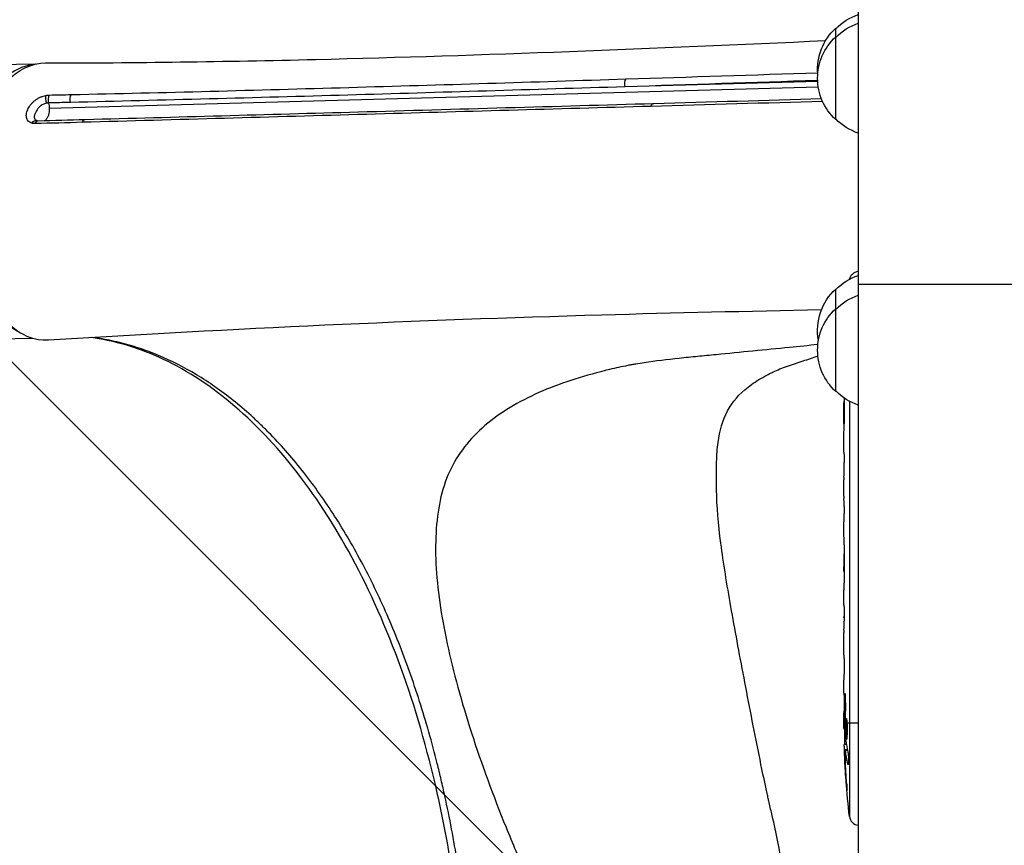
# Model space of a CAD drawing. Units: millimetres. Extents: x -4245 to 7384, y -5651 to 4135.
# Drawn here: x -278 to 20, y -2380 to -2130 of the extents above; entities that cross this region are included whole.
import ezdxf

# ---------------------------------------------------------------- set-up
doc = ezdxf.new("R2010")
doc.units = ezdxf.units.MM
doc.header["$LTSCALE"] = 20
doc.linetypes.add('HIDDEN', pattern=[9.525, 6.35, -3.175])
for name, color, linetype in [('2d', 230, 'Continuous'), ('EN-Free_Space', 10, 'HIDDEN'), ('EN-Free_Space_Hatch', 10, 'Continuous')]:
    doc.layers.add(name, color=color, linetype=linetype)

msp = doc.modelspace()

# ---------------------------------------------------------------- hatches: boundary and pattern name
at = {"layer": 'EN-Free_Space_Hatch'}
h = msp.add_hatch(dxfattribs=at)
h.set_pattern_fill('ANSI31', color=256, scale=100, angle=-90)
h.set_pattern_definition([(315, (-3e-13, -2065.5), (224.506, 224.506), [])])
edge = h.paths.add_edge_path()
edge.add_line((-601.9, -3448.04), (-1614.02, -4444.27))
edge.add_arc((-2315.51, -3731.59), 1000, -225.45344, -45.45344, ccw=False)
edge.add_line((-3017, -3018.91), (-2004.88, -2022.68))
edge.add_arc((-601.9, -3448.04), 2000, 90, 134.54656, ccw=False)
edge.add_line((-601.9, -1448.04), (-19.19, -1448.04))
edge.add_arc((-19.19, -2448.04), 1000, -90, 90, ccw=False)
edge.add_line((-19.19, -3448.04), (-601.9, -3448.04))

# ---------------------------------------------------------------- linework, layer by layer
at = {"layer": '2d'}
for p, q in [((-24.15, -2090), (-24.15, -2748.01)), ((-31, -2160.15), (-31, -2132.5)), ((-273.37, -2143.41), (-297.55, -2143.85)), ((-36.45, -2148.61), (-94.73, -2150.25)), ((-36.27, -2150.31), (-269.18, -2156.87)), ((-257.8, -2152.5), (-257.8, -2152.5)), ((-269.44, -2155.12), (-269.42, -2155.17)), ((-262.77, -2154.99), (-269.42, -2155.17)), ((-31, -2242.5), (-31, -2211.5)), ((-24.15, -2210), (42.5, -2210)), ((-274.28, -2226.44), (-296.04, -2226.83)), ((-26.82, -2245.5), (-26.82, -2371.27)), ((-28.5, -2260.88), (-28.5, -2257.52)), ((-28.47, -2266.15), (-28.47, -2264.01)), ((-28.5, -2274.23), (-28.5, -2269.29)), ((-28.47, -2277.37), (-28.47, -2279.51)), ((-28.5, -2285.7), (-28.5, -2282.65)), ((-28.47, -2288.97), (-28.47, -2296.96)), ((-28.47, -2291.73), (-28.5, -2291.73)), ((-28.5, -2291.73), (-28.5, -2295.63)), ((-28.47, -2295.63), (-28.5, -2295.63)), ((-28.47, -2296.89), (-28.49, -2296.89)), ((-28.47, -2297.12), (-28.48, -2297.12)), ((-28.5, -2306.43), (-28.5, -2302.55)), ((-28.47, -2310.93), (-28.49, -2310.93)), ((-28.47, -2309.94), (-28.47, -2312.05)), ((-28.5, -2321.76), (-28.5, -2315.56)), ((-28.5, -2333.91), (-28.5, -2329.91)), ((-28.5, -2333.91), (-28.5, -2333.91)), ((-28.01, -2335.29), (-28.22, -2335.29)), ((-28.5, -2343), (-28.5, -2339.87)), ((-28.36, -2343), (-28.5, -2343)), ((-28.13, -2341.9), (-28.34, -2341.91)), ((-27.92, -2343), (-28.13, -2343)), ((-24.15, -2343), (-27.49, -2343)), ((-28.49, -2344.56), (-28.09, -2344.54)), ((-27.73, -2349.46), (-28.41, -2349.44)), ((-28.41, -2349.44), (-28.41, -2349.44)), ((-28.12, -2352.64), (-28.27, -2352.64)), ((-27.44, -2351.03), (-28.08, -2351)), ((-27.39, -2351.25), (-28.03, -2351.23)), ((-27.15, -2355.31), (-27.32, -2355.3)), ((-27.74, -2360.38), (-27.85, -2360.38))]:
    msp.add_line(p, q, dxfattribs=at)
at = {"layer": '2d', "extrusion": (0, 0, -1)}
for centre, radius, start, end in [((18.81, -2144.5), 17, 44.1865, 71.6915), ((18.81, -2147.15), 17, 44.1865, 71.6915), ((19.48, -2145), 17, 355.5298, 47.3321), ((19.48, -2147.65), 17, 312.6679, 47.3321), ((18.81, -2148.15), 17, 288.3085, 315.8135), ((23.84, -2209.08), 3, 11.5546, 84.0666), ((18.81, -2223.5), 17, 44.1865, 71.6915), ((19.48, -2224), 17, 349.8358, 47.3321), ((18.81, -2229.5), 17, 44.1865, 71.6915), ((19.48, -2230), 17, 312.6679, 47.3321), ((18.81, -2230.5), 17, 288.3085, 315.8135), ((-210.05, -2343), 238.55, 359.6264, 0), ((-210.05, -2343), 238.55, 353.1936, 358.4531)]:
    msp.add_arc(centre, radius, start, end, dxfattribs=at)
at = {"layer": '2d'}
msp.add_arc((-23.84, -2370.92), 3, 186.8064, 264.0666, dxfattribs=at)
for centre, major_axis, ratio, start_param, end_param in [((-272.02, -2184.89), (-0.76, 41.49), 0.563458, 0.029016, 2.85365), ((-269.5, -2154.39), (-0.38, 1.96), 0.383933, 0.607531, 1.926549), ((-268.43, -2154.27), (-0.04, 2), 0.561023, 0.685901, 1.998265), ((-270.93, -2156.45), (2.9, 0.77), 0.350145, 0.934369, 1.178517), ((210.05, -2278.06), (-238.53, 9.84), 0.329279, 0.00443, 0.013582), ((210.05, -2265.46), (238.53, 9.84), 0.329279, 3.128011, 3.137163), ((210.05, -2301.48), (238.53, 9.64), 0.30935, 3.13903, 3.145578), ((210.05, -2339.58), (-238.39, 14.78), 0.587825, 0.0253, 0.036439), ((210.05, -2397.44), (-10.69, 594.76), 0.400689, 1.461569, 1.471339), ((209.66, -2333.22), (238.11, 9.42), 0.469984, 3.191834, 3.222273)]:
    msp.add_ellipse(centre, major_axis=major_axis, ratio=ratio, start_param=start_param, end_param=end_param, dxfattribs=at)
at = {"layer": '2d', "extrusion": (0, 0, -1)}
for centre, major_axis, ratio, start_param, end_param in [((-270.25, -2185.04), (0, 42), 0.566406, 3.105898, 6.281966), ((-93.73, -2149.4), (-0.06, 2), 0.564738, 4.2917, 5.604253), ((-261.76, -2154.14), (-0.04, 2), 0.561303, 4.285424, 5.6005), ((-86.03, -2157.28), (-0.06, 2), 0.564557, -0.968166, 0), ((-273.53, -2162.4), (0.55, 1.92), 0.669685, -1.150749, 0.000001), ((-272.49, -2162.52), (-0.05, 2), 0.560957, -0.964029, 0), ((-258.26, -2162.14), (-0.05, 2), 0.561522, -0.959491, 0), ((210.05, -2320.39), (-238.53, 9.64), 0.30935, -0.002563, 0.003985), ((210.05, -2296.93), (12.13, 489.68), 0.486532, 4.606121, 4.606857), ((209.35, -2334.16), (236.95, 18.88), 0.898331, 3.164102, 3.188714), ((209.95, -2342.56), (232.38, 53.85), 0.987978, 3.296357, 3.329214), ((209.71, -2351.72), (-238.16, 9.38), 0.462192, -0.117477, -0.0806), ((209.4, -2345.93), (-232.1, 51.81), 0.987086, -0.287202, -0.257971)]:
    msp.add_ellipse(centre, major_axis=major_axis, ratio=ratio, start_param=start_param, end_param=end_param, dxfattribs=at)
at = {"layer": '2d'}
for points, knots in [([(-270.28, -2143.04), (-243.04, -2142.99), (-215.88, -2142.61), (-137.54, -2140.74), (-85.93, -2138.63), (-34.05, -2136.24)], [0, 0, 0, 0, 10.000397, 10.000397, 28.674349, 28.674349, 28.674349, 28.674349]), ([(-262.5, -2152.6), (-248.47, -2152.3), (-234.45, -2151.96), (-206.43, -2151.23), (-192.42, -2150.84), (-150.43, -2149.63), (-122.45, -2148.76), (-94.49, -2147.87)], [0, 0, 0, 0, 0.0508655, 0.0508655, 0.101731, 0.101731, 0.2034621, 0.2034621, 0.2034621, 0.2034621]), ([(-274.48, -2161.27), (-274.7, -2161.21), (-274.9, -2161.12), (-275.25, -2160.9), (-275.41, -2160.77), (-275.69, -2160.47), (-275.8, -2160.3), (-275.98, -2159.94), (-276.05, -2159.74), (-276.13, -2159.33), (-276.15, -2159.11), (-276.14, -2158.68), (-276.11, -2158.45), (-276.01, -2157.99), (-275.94, -2157.76), (-275.76, -2157.31), (-275.66, -2157.08), (-275.32, -2156.4), (-275.05, -2155.96), (-274.54, -2155.33), (-274.35, -2155.12), (-273.94, -2154.72), (-273.72, -2154.53), (-273.25, -2154.17), (-273, -2154), (-272.48, -2153.69), (-272.21, -2153.55), (-271.66, -2153.3), (-271.37, -2153.18), (-270.8, -2153), (-270.52, -2152.92), (-270.24, -2152.87)], [0, 0, 0, 0, 0.00091622, 0.00091622, 0.00183244, 0.00183244, 0.00274866, 0.00274866, 0.00366488, 0.00366488, 0.0045811, 0.0045811, 0.00549732, 0.00549732, 0.00641354, 0.00641354, 0.00732976, 0.00732976, 0.0091622, 0.0091622, 0.01007842, 0.01007842, 0.01099464, 0.01099464, 0.01191085, 0.01191085, 0.01282707, 0.01282707, 0.01374329, 0.01374329, 0.01465951, 0.01465951, 0.01465951, 0.01465951]), ([(-94.73, -2150.25), (-122.72, -2151.11), (-150.71, -2151.96), (-206.71, -2153.57), (-234.72, -2154.33), (-262.77, -2154.99)], [0, 0, 0, 0, 0.1017405, 0.1017405, 0.203481, 0.203481, 0.203481, 0.203481]), ([(-270.07, -2155.21), (-270.25, -2155.25), (-270.42, -2155.3), (-270.78, -2155.42), (-270.96, -2155.49), (-271.3, -2155.66), (-271.47, -2155.76), (-271.79, -2155.97), (-271.94, -2156.09), (-272.22, -2156.34), (-272.35, -2156.47), (-272.57, -2156.76), (-272.67, -2156.9), (-272.94, -2157.35), (-273.08, -2157.65), (-273.37, -2158.22), (-273.52, -2158.48), (-273.67, -2158.87), (-273.71, -2159), (-273.75, -2159.25), (-273.75, -2159.38), (-273.72, -2159.63), (-273.69, -2159.75), (-273.59, -2159.97), (-273.52, -2160.07), (-273.35, -2160.26), (-273.26, -2160.34), (-273.14, -2160.41), (-273.13, -2160.41), (-273.13, -2160.41)], [0, 0, 0, 0, 0.000578909, 0.000578909, 0.001157818, 0.001157818, 0.001736728, 0.001736728, 0.002315637, 0.002315637, 0.002894546, 0.002894546, 0.003473455, 0.003473455, 0.004631274, 0.004631274, 0.005789092, 0.005789092, 0.006368001, 0.006368001, 0.00694691, 0.00694691, 0.007525819, 0.007525819, 0.008104729, 0.008104729, 0.008683638, 0.008683638, 0.008711863, 0.008711863, 0.008711863, 0.008711863]), ([(-269.42, -2155.17), (-269.35, -2155.44), (-269.29, -2155.72), (-269.21, -2156.28), (-269.19, -2156.58), (-269.18, -2156.87)], [0, 0, 0, 0, 0.000873553, 0.000873553, 0.001747105, 0.001747105, 0.001747105, 0.001747105]), ([(-258.31, -2160.14), (-230.74, -2159.39), (-203.2, -2158.62), (-145.8, -2157), (-115.94, -2156.14), (-86.09, -2155.28)], [0, 0, 0, 0, 10.000011, 10.000011, 20.85531, 20.85531, 20.85531, 20.85531]), ([(-269.18, -2156.87), (-269.18, -2157.19), (-269.2, -2157.5), (-269.27, -2158.13), (-269.33, -2158.42), (-269.45, -2158.84), (-269.49, -2158.98), (-269.59, -2159.25), (-269.69, -2159.5), (-269.82, -2159.72), (-269.95, -2159.94), (-270.01, -2160.04), (-270.19, -2160.26), (-270.29, -2160.37), (-270.4, -2160.46)], [0.001747105, 0.001747105, 0.001747105, 0.001747105, 0.0026965, 0.0026965, 0.003645895, 0.003645895, 0.004120592, 0.004120592, 0.00459529, 0.005069987, 0.005069987, 0.005544684, 0.005544684, 0.006200106, 0.006200106, 0.006200106, 0.006200106]), ([(-86.99, -2156.18), (-115.67, -2156.99), (-144.34, -2157.8), (-201.74, -2159.42), (-230.45, -2160.22), (-259.21, -2161.01)], [0, 0, 0, 0, 0.1042742, 0.1042742, 0.2085483, 0.2085483, 0.2085483, 0.2085483]), ([(-35.32, -2217.84), (-57.57, -2218.26), (-79.76, -2218.77), (-157.97, -2220.98), (-213.44, -2223.49), (-269.4, -2227.02)], [1.945224, 1.945224, 1.945224, 1.945224, 10.000243, 10.000243, 30.460331, 30.460331, 30.460331, 30.460331]), ([(-142.63, -2448.04), (-142.63, -2433.75), (-143.39, -2419.39), (-146.41, -2391.27), (-148.69, -2377.37), (-154.66, -2350.84), (-158.36, -2338.08), (-167, -2314.25), (-171.97, -2303.07), (-182.91, -2282.77), (-188.93, -2273.55), (-201.71, -2257.48), (-208.53, -2250.54), (-222.62, -2239.18), (-229.97, -2234.71), (-243.68, -2228.86), (-250.07, -2227.08), (-256.47, -2226.22)], [0, 0, 0, 0, 4.287994, 4.287994, 8.591655, 8.591655, 12.865566, 12.865566, 17.115131, 17.115131, 21.347013, 21.347013, 25.571848, 25.571848, 29.80921, 29.80921, 33.405415, 33.405415, 33.405415, 33.405415]), ([(-140.71, -2448.04), (-140.71, -2444.47), (-140.75, -2440.91), (-140.89, -2435.56), (-140.94, -2433.78), (-141.08, -2430.22), (-141.16, -2428.44), (-141.61, -2419.6), (-142.16, -2412.6), (-143.6, -2398.76), (-144.5, -2391.91), (-146.65, -2378.37), (-147.91, -2371.68), (-149.73, -2363.41), (-150.1, -2361.76), (-150.87, -2358.47), (-151.27, -2356.84), (-152.48, -2351.99), (-153.34, -2348.8), (-156.02, -2339.37), (-157.96, -2333.27), (-162.18, -2321.44), (-164.45, -2315.7), (-169.31, -2304.6), (-171.9, -2299.24), (-177.42, -2288.9), (-180.31, -2284.01), (-186.31, -2274.77), (-189.44, -2270.42), (-195.92, -2262.26), (-199.28, -2258.46), (-203.63, -2254.04), (-204.51, -2253.17), (-206.27, -2251.48), (-207.17, -2250.64), (-209.86, -2248.21), (-211.66, -2246.68), (-217.14, -2242.31), (-220.85, -2239.72), (-228.38, -2235.19), (-232.21, -2233.24), (-238.05, -2230.79), (-240.01, -2230.06), (-242.97, -2229.08), (-243.96, -2228.77), (-245.95, -2228.2), (-246.95, -2227.93), (-249.95, -2227.2), (-251.95, -2226.8), (-254.64, -2226.37), (-255.32, -2226.28), (-256, -2226.19)], [0, 0, 0, 0, 0.0107055, 0.0107055, 0.0160582, 0.0160582, 0.0214109, 0.0214109, 0.0428218, 0.0428218, 0.0642327, 0.0642327, 0.0856436, 0.0856436, 0.0909964, 0.0909964, 0.0963491, 0.0963491, 0.1070545, 0.1070545, 0.1284654, 0.1284654, 0.1498763, 0.1498763, 0.1712873, 0.1712873, 0.1926982, 0.1926982, 0.2141091, 0.2141091, 0.23552, 0.23552, 0.2408727, 0.2408727, 0.2462254, 0.2462254, 0.2569309, 0.2569309, 0.2783418, 0.2783418, 0.2997527, 0.2997527, 0.3104581, 0.3104581, 0.3158109, 0.3158109, 0.3211636, 0.3211636, 0.331869, 0.331869, 0.3354855, 0.3354855, 0.3354855, 0.3354855]), ([(-36.4, -2228.32), (-39.25, -2228.61), (-42.11, -2228.91), (-52.33, -2229.93), (-59.78, -2230.65), (-69.08, -2231.56), (-70.94, -2231.74), (-73.74, -2232.02), (-74.66, -2232.11), (-76.52, -2232.3), (-77.45, -2232.39), (-82.07, -2232.87), (-85.61, -2233.32), (-89.84, -2233.96), (-90.68, -2234.1), (-91.92, -2234.3), (-92.33, -2234.37), (-93.15, -2234.51), (-93.51, -2234.57), (-95.83, -2235.04), (-97.67, -2235.44), (-103.08, -2236.74), (-106.58, -2237.7), (-116.73, -2240.92), (-123.02, -2243.52), (-134.17, -2250.01), (-138.99, -2253.88), (-144.58, -2260.71), (-146.19, -2263.17), (-148.82, -2268.48), (-149.84, -2271.37), (-151.96, -2280.5), (-152.42, -2287.24), (-151.71, -2302.16), (-150.51, -2310.38), (-146.82, -2327.5), (-144.33, -2336.48), (-138.28, -2355.28), (-134.74, -2364.94), (-128.9, -2379.28), (-126.85, -2384.07), (-124.43, -2389.46), (-124.16, -2390.06), (-123.62, -2391.26), (-123.45, -2391.58), (-122.84, -2392.83), (-122.44, -2393.66), (-121.28, -2396.16), (-120.55, -2397.85), (-117.08, -2406.35), (-114.96, -2413.3), (-111.91, -2427.49), (-110.99, -2434.72), (-110.58, -2443.87), (-110.54, -2445.71), (-110.53, -2447.7), (-110.53, -2447.87), (-110.53, -2448.04)], [0.0606211, 0.0606211, 0.0606211, 0.0606211, 0.0875049, 0.0875049, 0.1562588, 0.1562588, 0.1734472, 0.1734472, 0.1820415, 0.1820415, 0.1906357, 0.1906357, 0.2250126, 0.2250126, 0.2336069, 0.2336069, 0.237904, 0.237904, 0.2422011, 0.2422011, 0.2593896, 0.2593896, 0.2937665, 0.2937665, 0.3625204, 0.3625204, 0.4312742, 0.4312742, 0.4656511, 0.4656511, 0.5000281, 0.5000281, 0.5687819, 0.5687819, 0.6375358, 0.6375358, 0.7062897, 0.7062897, 0.7750435, 0.7750435, 0.8094205, 0.8094205, 0.8137176, 0.8137176, 0.8180147, 0.8180147, 0.8266089, 0.8266089, 0.8437974, 0.8437974, 0.9125512, 0.9125512, 0.9813051, 0.9813051, 0.9984936, 0.9984936, 1, 1, 1, 1]), ([(-42.55, -2448.04), (-42.55, -2447.83), (-42.55, -2447.6), (-42.56, -2444.89), (-42.58, -2442.41), (-42.77, -2429.99), (-43.22, -2420.01), (-45.05, -2399.73), (-46.44, -2389.43), (-49.05, -2376.26), (-49.62, -2373.62), (-50.54, -2369.64), (-50.85, -2368.32), (-51.35, -2366.32), (-51.32, -2366.24), (-51.54, -2365.26), (-51.65, -2364.77), (-52.62, -2360.36), (-53.43, -2356.45), (-55.8, -2344.72), (-57.31, -2336.85), (-60.21, -2321.67), (-61.54, -2314.5), (-63.94, -2300.91), (-65.01, -2294.42), (-66.55, -2282.6), (-67.02, -2277.25), (-67.12, -2269.89), (-67.13, -2267.56), (-67.06, -2263.26), (-66.97, -2261.27), (-66.43, -2255.65), (-65.66, -2252.36), (-62.94, -2246.61), (-61.03, -2244.15), (-57.26, -2240.9), (-55.85, -2239.89), (-53.51, -2238.47), (-52.71, -2238.02), (-51.68, -2237.48), (-51.56, -2237.42), (-51.25, -2237.25), (-51.1, -2237.17), (-50.62, -2236.93), (-50.29, -2236.77), (-48.63, -2235.98), (-47.19, -2235.39), (-45.21, -2234.72), (-44.81, -2234.58), (-44.01, -2234.32), (-43.61, -2234.19), (-42.43, -2233.79), (-41.64, -2233.53), (-39.36, -2232.77), (-37.87, -2232.27), (-36.39, -2231.78)], [0, 0, 0, 0, 0.0016308, 0.0016308, 0.018933, 0.018933, 0.0881417, 0.0881417, 0.1573504, 0.1573504, 0.1746525, 0.1746525, 0.1833036, 0.1833036, 0.1876292, 0.1876292, 0.1919547, 0.1919547, 0.2265591, 0.2265591, 0.2957677, 0.2957677, 0.3649764, 0.3649764, 0.4341851, 0.4341851, 0.5033938, 0.5033938, 0.5379981, 0.5379981, 0.5726025, 0.5726025, 0.6418112, 0.6418112, 0.7110198, 0.7110198, 0.7456242, 0.7456242, 0.7629264, 0.7629264, 0.7672519, 0.7672519, 0.7715774, 0.7715774, 0.7802285, 0.7802285, 0.8148329, 0.8148329, 0.823484, 0.823484, 0.832135, 0.832135, 0.8494372, 0.8494372, 0.88251, 0.88251, 0.88251, 0.88251]), ([(-28.48, -2252.63), (-28.48, -2252.61), (-28.48, -2252.58), (-28.48, -2252.46), (-28.48, -2252.35), (-28.49, -2252.07), (-28.49, -2251.91), (-28.49, -2251.56), (-28.49, -2251.37), (-28.5, -2250.96), (-28.5, -2250.74), (-28.5, -2250.29), (-28.5, -2250.05), (-28.5, -2249.56), (-28.5, -2249.31), (-28.5, -2248.82), (-28.5, -2248.57), (-28.5, -2248.09), (-28.5, -2247.85), (-28.5, -2247.39), (-28.5, -2247.17), (-28.49, -2246.76), (-28.49, -2246.57), (-28.49, -2246.22), (-28.49, -2246.06), (-28.48, -2245.79), (-28.48, -2245.67), (-28.48, -2245.55), (-28.48, -2245.53), (-28.48, -2245.5)], [0.001286495, 0.001286495, 0.001286495, 0.001286495, 0.00147754, 0.00147754, 0.002216211, 0.002216211, 0.002954882, 0.002954882, 0.003693553, 0.003693553, 0.004432224, 0.004432224, 0.005170895, 0.005170895, 0.005909567, 0.005909567, 0.006648238, 0.006648238, 0.007386909, 0.007386909, 0.00812558, 0.00812558, 0.008864251, 0.008864251, 0.009602922, 0.009602922, 0.010341593, 0.010341593, 0.010534629, 0.010534629, 0.010534629, 0.010534629]), ([(-28.48, -2244.48), (-28.48, -2244.57), (-28.48, -2244.67), (-28.48, -2245.09), (-28.48, -2245.43), (-28.48, -2245.77)], [0.006916566, 0.006916566, 0.006916566, 0.006916566, 0.007207959, 0.007207959, 0.008237628, 0.008237628, 0.008237628, 0.008237628]), ([(-28.5, -2257.52), (-28.5, -2257.49), (-28.5, -2257.46), (-28.5, -2257.23), (-28.5, -2257.02), (-28.5, -2256.56), (-28.5, -2256.32), (-28.49, -2255.8), (-28.49, -2255.52), (-28.49, -2254.94), (-28.48, -2254.64), (-28.48, -2254.02), (-28.48, -2253.7), (-28.48, -2253.04), (-28.48, -2252.7), (-28.48, -2252.36)], [0.001882271, 0.001882271, 0.001882271, 0.001882271, 0.002059614, 0.002059614, 0.003089283, 0.003089283, 0.004118952, 0.004118952, 0.005148621, 0.005148621, 0.00617829, 0.00617829, 0.007207959, 0.007207959, 0.008237628, 0.008237628, 0.008237628, 0.008237628]), ([(-28.5, -2260.88), (-28.5, -2260.88), (-28.5, -2260.9), (-28.49, -2260.98), (-28.49, -2261.04), (-28.49, -2261.19), (-28.49, -2261.29), (-28.48, -2261.52), (-28.48, -2261.65), (-28.48, -2261.94), (-28.48, -2262.1), (-28.47, -2262.44), (-28.47, -2262.62), (-28.47, -2263), (-28.47, -2263.19), (-28.47, -2263.6), (-28.47, -2263.8), (-28.47, -2264.01)], [0.000000197, 0.000000197, 0.000000197, 0.000000197, 0.000612703, 0.000612703, 0.001225209, 0.001225209, 0.001837716, 0.001837716, 0.002450222, 0.002450222, 0.003062728, 0.003062728, 0.003675234, 0.003675234, 0.00428774, 0.00428774, 0.004900246, 0.004900246, 0.004900246, 0.004900246]), ([(-28.49, -2268.57), (-28.49, -2268.49), (-28.49, -2268.37), (-28.48, -2268.05), (-28.48, -2267.86), (-28.47, -2267.21), (-28.47, -2266.69), (-28.47, -2266.15)], [0.000000321, 0.000000321, 0.000000321, 0.000000321, 0.000793792, 0.000793792, 0.001587263, 0.001587263, 0.003174204, 0.003174204, 0.003174204, 0.003174204]), ([(-28.47, -2277.37), (-28.47, -2277.23), (-28.47, -2277.08), (-28.47, -2276.94), (-28.47, -2276.82), (-28.47, -2276.71), (-28.47, -2276.34), (-28.47, -2276.1), (-28.48, -2275.45), (-28.49, -2275.12), (-28.49, -2274.95)], [0.000000197, 0.000000197, 0.000000197, 0.000000197, 0.000432381, 0.000432381, 0.000432381, 0.000793667, 0.000793667, 0.001587138, 0.001587138, 0.003174078, 0.003174078, 0.003174078, 0.003174078]), ([(-28.5, -2282.65), (-28.5, -2282.65), (-28.5, -2282.63), (-28.49, -2282.55), (-28.49, -2282.49), (-28.49, -2282.33), (-28.49, -2282.24), (-28.48, -2282.01), (-28.48, -2281.88), (-28.48, -2281.59), (-28.48, -2281.43), (-28.47, -2281.09), (-28.47, -2280.9), (-28.47, -2280.53), (-28.47, -2280.33), (-28.47, -2279.93), (-28.47, -2279.72), (-28.47, -2279.51)], [0.000000197, 0.000000197, 0.000000197, 0.000000197, 0.000612703, 0.000612703, 0.001225209, 0.001225209, 0.001837716, 0.001837716, 0.002450222, 0.002450222, 0.003062728, 0.003062728, 0.003675234, 0.003675234, 0.00428774, 0.00428774, 0.004900246, 0.004900246, 0.004900246, 0.004900246]), ([(-28.47, -2288.97), (-28.47, -2288.59), (-28.47, -2288.23), (-28.47, -2287.7), (-28.47, -2287.53), (-28.48, -2287.21), (-28.48, -2287.06), (-28.48, -2286.78), (-28.48, -2286.64), (-28.49, -2286.41), (-28.49, -2286.3), (-28.49, -2286.02), (-28.49, -2285.89), (-28.5, -2285.82)], [0.000000197, 0.000000197, 0.000000197, 0.000000197, 0.001108385, 0.001108385, 0.001662478, 0.001662478, 0.002216572, 0.002216572, 0.002770666, 0.002770666, 0.003324759, 0.003324759, 0.004432947, 0.004432947, 0.004432947, 0.004432947]), ([(-28.49, -2296.89), (-28.49, -2296.84), (-28.49, -2296.77), (-28.5, -2296.6), (-28.5, -2296.5), (-28.5, -2296.17), (-28.5, -2295.9), (-28.5, -2295.63)], [0.000001147, 0.000001147, 0.000001147, 0.000001147, 0.000403438, 0.000403438, 0.00080573, 0.00080573, 0.001610313, 0.001610313, 0.001610313, 0.001610313]), ([(-28.47, -2296.96), (-28.47, -2297.57), (-28.47, -2298.15), (-28.47, -2299.01), (-28.47, -2299.29), (-28.48, -2299.83), (-28.48, -2300.08), (-28.48, -2300.57), (-28.49, -2300.81), (-28.49, -2301.25), (-28.49, -2301.45), (-28.5, -2301.81), (-28.5, -2301.98), (-28.5, -2302.28), (-28.5, -2302.4), (-28.5, -2302.51)], [0.000000197, 0.000000197, 0.000000197, 0.000000197, 0.001782446, 0.001782446, 0.00267357, 0.00267357, 0.003564695, 0.003564695, 0.004455819, 0.004455819, 0.005346943, 0.005346943, 0.006238068, 0.006238068, 0.007129192, 0.007129192, 0.007129192, 0.007129192]), ([(-28.49, -2296.89), (-28.49, -2296.97), (-28.49, -2297.02), (-28.49, -2297.1), (-28.48, -2297.12), (-28.48, -2297.12)], [0.00000032, 0.00000032, 0.00000032, 0.00000032, 0.000569971, 0.000569971, 0.001139621, 0.001139621, 0.001139621, 0.001139621]), ([(-28.49, -2307.18), (-28.49, -2307.29), (-28.49, -2307.43), (-28.48, -2307.7), (-28.48, -2307.81), (-28.48, -2308.02), (-28.48, -2308.14), (-28.47, -2308.38), (-28.47, -2308.51), (-28.47, -2308.78), (-28.47, -2308.91), (-28.47, -2309.2), (-28.47, -2309.34), (-28.47, -2309.64), (-28.47, -2309.79), (-28.47, -2309.94)], [0.000000319, 0.000000319, 0.000000319, 0.000000319, 0.000888854, 0.000888854, 0.001333121, 0.001333121, 0.001777389, 0.001777389, 0.002221656, 0.002221656, 0.002665924, 0.002665924, 0.003110191, 0.003110191, 0.003554458, 0.003554458, 0.003554458, 0.003554458]), ([(-28.49, -2314.81), (-28.49, -2314.7), (-28.49, -2314.56), (-28.48, -2314.29), (-28.48, -2314.18), (-28.48, -2313.97), (-28.48, -2313.85), (-28.47, -2313.61), (-28.47, -2313.48), (-28.47, -2313.21), (-28.47, -2313.08), (-28.47, -2312.79), (-28.47, -2312.65), (-28.47, -2312.35), (-28.47, -2312.2), (-28.47, -2312.05)], [0.000000319, 0.000000319, 0.000000319, 0.000000319, 0.000888854, 0.000888854, 0.001333122, 0.001333122, 0.001777389, 0.001777389, 0.002221657, 0.002221657, 0.002665925, 0.002665925, 0.003110192, 0.003110192, 0.00355446, 0.00355446, 0.00355446, 0.00355446]), ([(-28.47, -2323.39), (-28.47, -2323.15), (-28.48, -2322.93), (-28.48, -2322.53), (-28.48, -2322.36), (-28.49, -2321.92), (-28.49, -2321.76), (-28.5, -2321.76)], [0.000000543, 0.000000543, 0.000000543, 0.000000543, 0.000745385, 0.000745385, 0.001490227, 0.001490227, 0.002979911, 0.002979911, 0.002979911, 0.002979911]), ([(-28.47, -2323.39), (-28.47, -2323.98), (-28.47, -2324.59), (-28.47, -2325.53), (-28.47, -2325.84), (-28.47, -2326.46), (-28.47, -2326.76), (-28.47, -2327.06)], [0.000003272, 0.000003272, 0.000003272, 0.000003272, 0.00186313, 0.00186313, 0.002793058, 0.002793058, 0.003722987, 0.003722987, 0.003722987, 0.003722987]), ([(-28.47, -2327.06), (-28.47, -2327.33), (-28.47, -2327.58), (-28.48, -2328.02), (-28.48, -2328.2), (-28.49, -2328.34)], [0.000000517, 0.000000517, 0.000000517, 0.000000517, 0.000835055, 0.000835055, 0.001669592, 0.001669592, 0.001669592, 0.001669592]), ([(-28.5, -2333.91), (-28.5, -2333.91), (-28.5, -2333.93), (-28.49, -2334), (-28.49, -2334.06), (-28.49, -2334.21), (-28.49, -2334.3), (-28.48, -2334.52), (-28.48, -2334.65), (-28.48, -2334.92), (-28.48, -2335.07), (-28.47, -2335.4), (-28.47, -2335.57), (-28.47, -2335.93), (-28.47, -2336.12), (-28.47, -2336.5), (-28.47, -2336.69), (-28.47, -2337.08), (-28.47, -2337.28), (-28.47, -2337.66), (-28.47, -2337.85), (-28.47, -2338.21), (-28.47, -2338.38), (-28.48, -2338.71), (-28.48, -2338.86), (-28.48, -2339.14), (-28.48, -2339.26), (-28.49, -2339.48), (-28.49, -2339.57), (-28.49, -2339.72), (-28.49, -2339.77), (-28.5, -2339.85), (-28.5, -2339.87), (-28.5, -2339.87)], [0.000000197, 0.000000197, 0.000000197, 0.000000197, 0.000582564, 0.000582564, 0.00116493, 0.00116493, 0.001747296, 0.001747296, 0.002329663, 0.002329663, 0.002912029, 0.002912029, 0.003494395, 0.003494395, 0.004076762, 0.004076762, 0.004659128, 0.004659128, 0.005241494, 0.005241494, 0.005823861, 0.005823861, 0.006406227, 0.006406227, 0.006988593, 0.006988593, 0.00757096, 0.00757096, 0.008153326, 0.008153326, 0.008735693, 0.008735693, 0.009318059, 0.009318059, 0.009318059, 0.009318059]), ([(-28.01, -2336.86), (-28, -2336.73), (-28, -2336.6), (-28, -2336.34), (-28, -2336.2), (-28, -2335.94), (-28, -2335.8), (-28, -2335.54), (-28, -2335.41), (-28.01, -2335.04), (-28.02, -2334.81), (-28.04, -2334.53), (-28.05, -2334.44), (-28.06, -2334.29), (-28.07, -2334.23), (-28.08, -2334.13), (-28.09, -2334.09), (-28.11, -2334.04), (-28.11, -2334.03), (-28.14, -2334.03), (-28.15, -2334.08), (-28.17, -2334.23), (-28.18, -2334.3), (-28.19, -2334.45), (-28.19, -2334.53), (-28.2, -2334.72), (-28.21, -2334.83), (-28.22, -2335.05), (-28.22, -2335.17), (-28.22, -2335.29)], [0.000091322, 0.000091322, 0.000091322, 0.000091322, 0.000493092, 0.000493092, 0.000894863, 0.000894863, 0.001296633, 0.001296633, 0.001698403, 0.001698403, 0.002501944, 0.002501944, 0.002903714, 0.002903714, 0.003305485, 0.003305485, 0.003707255, 0.003707255, 0.004109026, 0.004109026, 0.004912566, 0.004912566, 0.005314337, 0.005314337, 0.005716107, 0.005716107, 0.006117877, 0.006117877, 0.006519648, 0.006519648, 0.006519648, 0.006519648]), ([(-28.45, -2344.55), (-28.44, -2344.55), (-28.43, -2344.52), (-28.42, -2344.38), (-28.41, -2344.28), (-28.4, -2344.01), (-28.39, -2343.85), (-28.38, -2343.46), (-28.37, -2343.24), (-28.36, -2343)], [0.000000197, 0.000000197, 0.000000197, 0.000000197, 0.000938699, 0.000938699, 0.0018772, 0.0018772, 0.002815702, 0.002815702, 0.003754204, 0.003754204, 0.003754204, 0.003754204]), ([(-27.92, -2343), (-27.93, -2343.24), (-27.94, -2343.49), (-27.95, -2343.9), (-27.95, -2344.04), (-27.95, -2344.32), (-27.95, -2344.46), (-27.95, -2344.88), (-27.94, -2345.17), (-27.93, -2345.58), (-27.93, -2345.71), (-27.92, -2345.98), (-27.91, -2346.11), (-27.89, -2346.48), (-27.88, -2346.71), (-27.84, -2347.12), (-27.83, -2347.29), (-27.79, -2347.51), (-27.78, -2347.57), (-27.76, -2347.69), (-27.75, -2347.73), (-27.72, -2347.84), (-27.69, -2347.88), (-27.67, -2347.88), (-27.66, -2347.88), (-27.65, -2347.88), (-27.63, -2347.84), (-27.61, -2347.81), (-27.58, -2347.7), (-27.56, -2347.59), (-27.52, -2347.3), (-27.51, -2347.12), (-27.49, -2346.82), (-27.48, -2346.71), (-27.47, -2346.48), (-27.46, -2346.36), (-27.45, -2345.99), (-27.44, -2345.72), (-27.44, -2345.31), (-27.44, -2345.17), (-27.44, -2344.89), (-27.44, -2344.74), (-27.44, -2344.32), (-27.45, -2344.04), (-27.46, -2343.5), (-27.48, -2343.24), (-27.49, -2343)], [0.00000024, 0.00000024, 0.00000024, 0.00000024, 0.00084465, 0.00084465, 0.00126686, 0.00126686, 0.00168907, 0.00168907, 0.00253349, 0.00253349, 0.0029557, 0.0029557, 0.00337791, 0.00337791, 0.00422233, 0.00422233, 0.00506674, 0.00506674, 0.00548895, 0.00548895, 0.00591116, 0.00591116, 0.00675558, 0.00675558, 0.00675558, 0.00717871, 0.00717871, 0.00760184, 0.00760184, 0.00844811, 0.00844811, 0.00929437, 0.00929437, 0.0097175, 0.0097175, 0.01014064, 0.01014064, 0.0109869, 0.0109869, 0.01141003, 0.01141003, 0.01183316, 0.01183316, 0.01267943, 0.01267943, 0.01352569, 0.01352569, 0.01352569, 0.01352569]), ([(-27.49, -2343), (-27.5, -2342.78), (-27.52, -2342.58), (-27.55, -2342.22), (-27.57, -2342.07), (-27.6, -2341.88), (-27.61, -2341.83), (-27.64, -2341.73), (-27.65, -2341.69), (-27.68, -2341.59), (-27.7, -2341.56), (-27.72, -2341.56), (-27.74, -2341.56), (-27.76, -2341.6), (-27.8, -2341.73), (-27.82, -2341.82), (-27.86, -2342.07), (-27.87, -2342.22), (-27.9, -2342.58), (-27.91, -2342.78), (-27.92, -2343)], [0.000000236, 0.000000236, 0.000000236, 0.000000236, 0.000786268, 0.000786268, 0.0015723, 0.0015723, 0.001965316, 0.001965316, 0.002358332, 0.002358332, 0.003144365, 0.003144365, 0.003144365, 0.003924783, 0.003924783, 0.004705201, 0.004705201, 0.005485619, 0.005485619, 0.006266036, 0.006266036, 0.006266036, 0.006266036]), ([(-28.43, -2344.55), (-28.42, -2344.55), (-28.42, -2344.57), (-28.41, -2344.63), (-28.41, -2344.68), (-28.4, -2344.8), (-28.39, -2344.88), (-28.38, -2345.05), (-28.38, -2345.16), (-28.37, -2345.38), (-28.37, -2345.5), (-28.36, -2345.77), (-28.35, -2345.91), (-28.34, -2346.35), (-28.33, -2346.68), (-28.33, -2347.15), (-28.32, -2347.32), (-28.32, -2347.63), (-28.32, -2347.78), (-28.32, -2348.08), (-28.32, -2348.22), (-28.32, -2348.49), (-28.32, -2348.61), (-28.32, -2348.84), (-28.32, -2348.94), (-28.32, -2349.12), (-28.32, -2349.19), (-28.33, -2349.32), (-28.33, -2349.36), (-28.34, -2349.43), (-28.34, -2349.44), (-28.35, -2349.44)], [0.000000197, 0.000000197, 0.000000197, 0.000000197, 0.000478082, 0.000478082, 0.000955967, 0.000955967, 0.001433851, 0.001433851, 0.001911736, 0.001911736, 0.002389621, 0.002389621, 0.002867505, 0.002867505, 0.003823275, 0.003823275, 0.00430116, 0.00430116, 0.004779044, 0.004779044, 0.005256929, 0.005256929, 0.005734814, 0.005734814, 0.006212698, 0.006212698, 0.006690583, 0.006690583, 0.007168468, 0.007168468, 0.007646353, 0.007646353, 0.007646353, 0.007646353]), ([(-28.27, -2352.64), (-28.28, -2352.44), (-28.29, -2352.24), (-28.3, -2351.85), (-28.31, -2351.65), (-28.33, -2351.26), (-28.33, -2351.08), (-28.35, -2350.73), (-28.35, -2350.56), (-28.37, -2350.26), (-28.37, -2350.12), (-28.38, -2349.88), (-28.39, -2349.78), (-28.4, -2349.61), (-28.4, -2349.55), (-28.41, -2349.46), (-28.41, -2349.44), (-28.41, -2349.44)], [0.000001399, 0.000001399, 0.000001399, 0.000001399, 0.000597808, 0.000597808, 0.001194216, 0.001194216, 0.001790625, 0.001790625, 0.002387034, 0.002387034, 0.002983443, 0.002983443, 0.003579851, 0.003579851, 0.00417626, 0.00417626, 0.004772669, 0.004772669, 0.004772669, 0.004772669]), ([(-28.03, -2351.23), (-28.04, -2351.13), (-28.06, -2351.06), (-28.08, -2350.99), (-28.09, -2350.99), (-28.12, -2351.09), (-28.13, -2351.3), (-28.13, -2351.6)], [0.000008673, 0.000008673, 0.000008673, 0.000008673, 0.000638311, 0.000638311, 0.00126795, 0.00126795, 0.002527227, 0.002527227, 0.002527227, 0.002527227]), ([(-28.13, -2351.6), (-28.13, -2351.97), (-28.13, -2352.38), (-28.11, -2353.07), (-28.11, -2353.3), (-28.09, -2353.79), (-28.08, -2354.03), (-28.07, -2354.29)], [0.000012654, 0.000012654, 0.000012654, 0.000012654, 0.001527228, 0.001527228, 0.002284515, 0.002284515, 0.003041801, 0.003041801, 0.003041801, 0.003041801]), ([(-27.31, -2351.63), (-27.3, -2351.69), (-27.29, -2351.75), (-27.27, -2351.89), (-27.26, -2351.96), (-27.23, -2352.13), (-27.22, -2352.22), (-27.2, -2352.41), (-27.19, -2352.51), (-27.18, -2352.72), (-27.17, -2352.83), (-27.15, -2353.05), (-27.15, -2353.17), (-27.13, -2353.4), (-27.13, -2353.51), (-27.12, -2353.74), (-27.12, -2353.85), (-27.11, -2354.19), (-27.11, -2354.4), (-27.11, -2354.79), (-27.12, -2354.96), (-27.14, -2355.24), (-27.15, -2355.36), (-27.19, -2355.5), (-27.21, -2355.54), (-27.23, -2355.54), (-27.24, -2355.54), (-27.26, -2355.52), (-27.29, -2355.44), (-27.31, -2355.38), (-27.32, -2355.3)], [0.000504699, 0.000504699, 0.000504699, 0.000504699, 0.000848397, 0.000848397, 0.001192095, 0.001192095, 0.001535792, 0.001535792, 0.00187949, 0.00187949, 0.002223188, 0.002223188, 0.002566885, 0.002566885, 0.002910583, 0.002910583, 0.003254281, 0.003254281, 0.003941676, 0.003941676, 0.004629072, 0.004629072, 0.005316467, 0.005316467, 0.006003862, 0.006003862, 0.006003862, 0.006502526, 0.006502526, 0.00700119, 0.00700119, 0.00700119, 0.00700119]), ([(-27.68, -2361.14), (-27.66, -2361.44), (-27.64, -2361.72), (-27.61, -2362.24), (-27.6, -2362.47), (-27.58, -2362.76), (-27.58, -2362.84), (-27.57, -2362.99), (-27.57, -2363.06), (-27.57, -2363.16), (-27.57, -2363.2), (-27.57, -2363.25), (-27.58, -2363.26), (-27.58, -2363.26), (-27.58, -2363.26), (-27.59, -2363.24), (-27.6, -2363.17), (-27.61, -2363.11), (-27.63, -2362.96), (-27.64, -2362.87), (-27.66, -2362.65), (-27.67, -2362.52), (-27.7, -2362.25), (-27.71, -2362.1), (-27.74, -2361.79), (-27.75, -2361.62), (-27.78, -2361.27), (-27.8, -2361.09), (-27.82, -2360.74), (-27.84, -2360.55), (-27.85, -2360.38)], [0.000803216, 0.000803216, 0.000803216, 0.000803216, 0.001686401, 0.001686401, 0.002569586, 0.002569586, 0.003011178, 0.003011178, 0.00345277, 0.00345277, 0.003894363, 0.003894363, 0.004335955, 0.004335955, 0.004335955, 0.004873631, 0.004873631, 0.005411306, 0.005411306, 0.005948982, 0.005948982, 0.006486658, 0.006486658, 0.007024333, 0.007024333, 0.007562009, 0.007562009, 0.008099685, 0.008099685, 0.00863736, 0.00863736, 0.00863736, 0.00863736])]:
    msp.add_open_spline(points, degree=3, knots=knots, dxfattribs=at)
for points in [[(-94.49, -2147.87), (-75.14, -2147.25), (-55.79, -2146.62), (-36.45, -2145.98)], [(-36.46, -2148.33), (-55.88, -2148.98), (-75.31, -2149.62), (-94.73, -2150.25)], [(-270.24, -2152.87), (-269.87, -2152.79), (-269.51, -2152.75), (-269.17, -2152.74)], [(-269.17, -2152.74), (-266.95, -2152.69), (-264.73, -2152.65), (-262.5, -2152.6)], [(-269.44, -2155.12), (-269.64, -2155.13), (-269.85, -2155.16), (-270.07, -2155.21)], [(-262.77, -2154.99), (-264.99, -2155.03), (-267.21, -2155.08), (-269.44, -2155.12)], [(-34.95, -2154.7), (-52.3, -2155.19), (-69.64, -2155.68), (-86.99, -2156.18)], [(-86.09, -2155.28), (-69.16, -2154.8), (-52.24, -2154.31), (-35.32, -2153.82)], [(-273.44, -2161.41), (-273.81, -2161.42), (-274.16, -2161.37), (-274.48, -2161.27)], [(-259.21, -2161.01), (-263.95, -2161.15), (-268.69, -2161.28), (-273.44, -2161.41)], [(-273.13, -2160.41), (-273.09, -2160.43), (-273.04, -2160.46), (-272.98, -2160.47)], [(-272.98, -2160.47), (-272.87, -2160.5), (-272.73, -2160.53), (-272.54, -2160.52)], [(-272.54, -2160.52), (-267.8, -2160.39), (-263.05, -2160.27), (-258.31, -2160.14)], [(-28.48, -2245.77), (-28.47, -2246.87), (-28.47, -2249.07), (-28.47, -2251.26), (-28.48, -2252.36)], [(-28.5, -2285.82), (-28.5, -2285.75), (-28.5, -2285.71), (-28.5, -2285.7)], [(-28.5, -2302.51), (-28.5, -2302.52), (-28.5, -2302.54), (-28.5, -2302.55)], [(-28.36, -2343), (-28.35, -2342.67), (-28.34, -2342.3), (-28.34, -2341.91)]]:
    msp.add_open_spline(points, degree=3, dxfattribs=at)
for points, weights in [([(-28.5, -2260.88), (-28.5, -2260.88), (-28.5, -2260.88), (-28.5, -2260.88)], [1, 0.999983666336, 0.999968263196, 0.99995379058]), ([(-28.5, -2282.65), (-28.5, -2282.65), (-28.5, -2282.65), (-28.5, -2282.65)], [1, 0.999983666336, 0.999968263196, 0.99995379058]), ([(-28.49, -2307.18), (-28.5, -2306.93), (-28.5, -2306.68), (-28.5, -2306.43)], [1, 0.999958271076, 0.999922493856, 0.999892668341]), ([(-28.49, -2314.81), (-28.5, -2315.06), (-28.5, -2315.31), (-28.5, -2315.56)], [1, 0.99995827057, 0.99992249284, 0.99989266681]), ([(-28.5, -2321.76), (-28.5, -2321.76), (-28.5, -2321.76), (-28.5, -2321.76)], [0.999924125596, 0.999946834862, 0.99997212633, 1]), ([(-28.34, -2341.91), (-28.3, -2339.7), (-28.27, -2337.5), (-28.22, -2335.29)], [1, 0.99998882332, 0.99998882332, 1]), ([(-28.5, -2339.87), (-28.5, -2339.87), (-28.5, -2339.87), (-28.5, -2339.87)], [1, 0.999979602284, 0.99996053438, 0.999942796288])]:
    msp.add_rational_spline(points, weights, degree=3, dxfattribs=at)
at = {"layer": 'EN-Free_Space', "flags": 128}
msp.add_lwpolyline([(-601.9, -3448.04), (-1614.02, -4444.27, -1), (-3017, -3018.91), (-2004.88, -2022.68, -0.196856), (-601.9, -1448.04), (-19.19, -1448.04, -1), (-19.19, -3448.04), (-601.9, -3448.04)], format="xyb", dxfattribs=at)

doc.saveas('drawing.dxf')
